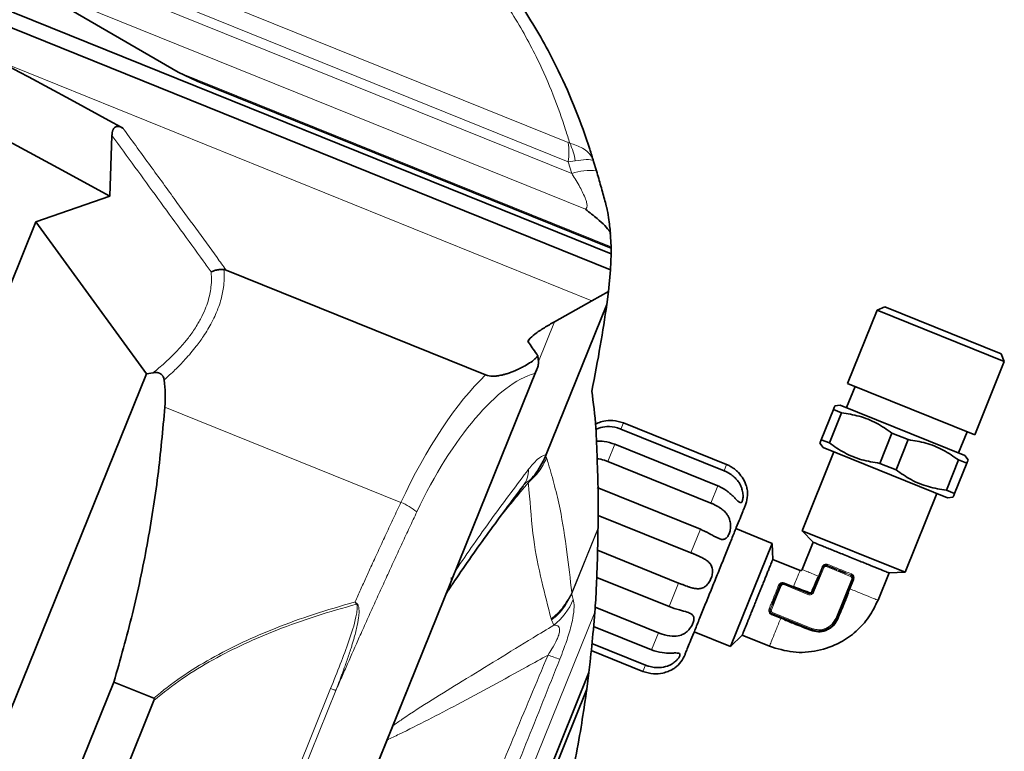
# Model space of a CAD drawing. Units: millimetres. Extents: x 0 to 5708, y 0 to 5123.
# Drawn here: x 2766 to 2916, y 581 to 693 of the extents above; entities that cross this region are included whole.
import ezdxf

# ---------------------------------------------------------------- set-up
doc = ezdxf.new("R2010")
doc.units = ezdxf.units.MM

msp = doc.modelspace()

# ---------------------------------------------------------------- linework, layer by layer
at = {"color": 7, "linetype": 'Continuous', "lineweight": 35}
for p, q in [((2856.12, 657.39), (2650.62, 740.42)), ((2856.02, 654.98), (2655.7, 735.91)), ((2766.26, 698.94), (2789.93, 685.21)), ((2792.83, 683.82), (2789.93, 685.21)), ((2792.83, 683.82), (2856.12, 658.25)), ((2771.49, 670.55), (2758.79, 677.43)), ((2779.48, 666.22), (2779.79, 675.5)), ((2771.49, 670.55), (2779.48, 666.22)), ((2853.45, 671.54), (2853.88, 670.09)), ((2768.16, 662.31), (2779.48, 666.22)), ((2768.16, 662.31), (2710.15, 518.73)), ((2785.05, 639.05), (2768.16, 662.31)), ((2855.99, 660.77), (2856.12, 658.47)), ((2856.12, 658.47), (2856.12, 658.25)), ((2856.12, 657.39), (2856.02, 654.98)), ((2836.93, 638.88), (2797.24, 654.92)), ((2856.02, 654.98), (2855.71, 651.64)), ((2853.18, 650.22), (2855.71, 651.64)), ((2855.47, 649.64), (2855.71, 651.64)), ((2855.47, 649.64), (2846.21, 626.72)), ((2847.46, 647.02), (2853.18, 650.22)), ((2898, 649.3), (2896.82, 648.8)), ((2915.75, 642.13), (2898, 649.3)), ((2896.82, 648.8), (2892.29, 637.58)), ((2916.25, 640.95), (2896.82, 648.8)), ((2843.41, 644), (2843.53, 644.27)), ((2843.53, 644.27), (2843.42, 643.99)), ((2844.91, 641.83), (2845.02, 640.81)), ((2916.25, 640.95), (2915.75, 642.13)), ((2911.72, 629.73), (2916.25, 640.95)), ((2785.05, 639.05), (2738.46, 523.73)), ((2780.93, 481.73), (2844.78, 639.76)), ((2786.09, 639.22), (2785.05, 639.05)), ((2893.43, 637.12), (2892.12, 633.88)), ((2911.72, 629.73), (2892.29, 637.58)), ((2891.17, 634.26), (2890.34, 634.14)), ((2910.21, 626.57), (2891.17, 634.26)), ((2888.25, 628.97), (2890.12, 633.61)), ((2889.5, 628.47), (2891.37, 633.1)), ((2891.37, 633.1), (2890.12, 633.61)), ((2873.78, 625.19), (2858.01, 631.55)), ((2857.62, 630.59), (2873.39, 624.22)), ((2897.2, 625.35), (2899.07, 629.99)), ((2901.57, 628.98), (2899.07, 629.99)), ((2909.27, 626.95), (2910.58, 630.19)), ((2872.45, 621.91), (2856.69, 628.28)), ((2888.03, 628.44), (2888.55, 627.77)), ((2889.5, 628.47), (2888.25, 628.97)), ((2901.57, 628.98), (2899.69, 624.35)), ((2846.21, 626.72), (2846.1, 626.45)), ((2890.19, 627.11), (2885.32, 615.05)), ((2888.55, 627.77), (2907.59, 620.08)), ((2910.73, 625.9), (2910.21, 626.57)), ((2855.62, 625.64), (2871.39, 619.27)), ((2897.2, 625.35), (2899.69, 624.35)), ((2907.4, 621.23), (2909.27, 625.87)), ((2908.64, 620.73), (2910.52, 625.37)), ((2910.52, 625.37), (2909.27, 625.87)), ((2869.77, 615.27), (2854.01, 621.64)), ((2901.08, 608.69), (2905.95, 620.74)), ((2908.64, 620.73), (2907.4, 621.23)), ((2907.59, 620.08), (2908.43, 620.19)), ((2854.14, 617.4), (2868.32, 611.67)), ((2854.11, 615.24), (2854.12, 615.51)), ((2880.76, 613.12), (2875.2, 615.37)), ((2885.32, 615.05), (2887.03, 613.28)), ((2901.08, 608.69), (2885.32, 615.05)), ((2874.4, 597.36), (2880.76, 613.12)), ((2880.85, 610.66), (2880.76, 613.12)), ((2887.03, 613.28), (2885.35, 609.11)), ((2866.45, 607.05), (2854.05, 612.06)), ((2885.02, 608.97), (2880.85, 610.66)), ((2888.46, 609.47), (2886.96, 605.76)), ((2890.63, 609.14), (2889.11, 609.75)), ((2892.01, 608.58), (2890.9, 609.03)), ((2896.94, 604.43), (2898.62, 608.6)), ((2898.62, 608.6), (2901.08, 608.69)), ((2853.93, 607.92), (2864.99, 603.45)), ((2886.31, 605.49), (2882.6, 606.99)), ((2890.66, 601.57), (2893.09, 607.6)), ((2831.17, 605.84), (2830.93, 605.48)), ((2881.95, 606.71), (2881.34, 605.19)), ((2881.34, 605.19), (2880.74, 603.72)), ((2853.41, 599.92), (2853.63, 602.58)), ((2853.63, 602.58), (2853.63, 602.6)), ((2863.38, 599.44), (2853.68, 603.36)), ((2880.73, 602.35), (2886.75, 599.91)), ((2853.45, 600.39), (2862.31, 596.81)), ((2868.83, 599.61), (2874.4, 597.36)), ((2861.38, 594.5), (2853.19, 597.8)), ((2874.4, 597.36), (2876.17, 599.07)), ((2876.17, 599.07), (2880.34, 597.38)), ((2853.08, 596.73), (2860.99, 593.53)), ((2852.72, 593.36), (2818.87, 509.6)), ((2852.39, 590.81), (2852.72, 593.36)), ((2780.08, 591.89), (2767.64, 561.11)), ((2786.17, 589.43), (2780.08, 591.89)), ((2820.42, 511.66), (2852.39, 590.8)), ((2786.2, 589.1), (2773.98, 558.86))]:
    msp.add_line(p, q, dxfattribs=at)
at = {"color": 8, "linetype": 'Continuous', "lineweight": 18}
for p, q in [((2767.73, 707.47), (2849.56, 674.41)), ((2849.55, 671.5), (2766.36, 705.11)), ((2853.18, 650.22), (2718.92, 704.46)), ((2764.75, 704.15), (2850.1, 669.67)), ((2852.18, 664.22), (2766.26, 698.94)), ((2789.93, 685.21), (2856.12, 658.47)), ((2849.56, 674.41), (2849.8, 674.34)), ((2849.55, 671.5), (2850.64, 671.64)), ((2850.1, 669.67), (2849.55, 671.5)), ((2847.46, 647.02), (2845, 640.94)), ((2844.44, 639.1), (2781.15, 482.44)), ((2823.98, 619.39), (2787.88, 633.97)), ((2857.62, 630.59), (2858.01, 631.55)), ((2855.62, 625.64), (2856.69, 628.28)), ((2846.1, 626.45), (2846.26, 626.18)), ((2873.39, 624.22), (2873.78, 625.19)), ((2843.45, 622.4), (2843.6, 622.7)), ((2871.39, 619.27), (2872.45, 621.91)), ((2854.12, 615.51), (2850.1, 605.58)), ((2854.11, 615.24), (2850.13, 605.38)), ((2868.32, 611.67), (2869.77, 615.27)), ((2887.14, 605.69), (2888.64, 609.4)), ((2887.82, 608.11), (2888.38, 609.5)), ((2888.46, 609.47), (2888.64, 609.4)), ((2889.11, 609.75), (2889.03, 609.56)), ((2889.03, 609.56), (2890.55, 608.95)), ((2890.55, 608.95), (2892.73, 608.07)), ((2890.9, 609.03), (2890.63, 609.14)), ((2892.81, 608.26), (2892.01, 608.58)), ((2864.99, 603.45), (2866.45, 607.05)), ((2882.6, 606.99), (2882.52, 606.8)), ((2882.6, 606.99), (2882.63, 607.07)), ((2882.63, 607.07), (2884.02, 606.5)), ((2892.91, 607.67), (2890.47, 601.65)), ((2893.23, 607.54), (2892.67, 606.15)), ((2893.09, 607.6), (2892.91, 607.67)), ((2893.09, 607.6), (2893.23, 607.54)), ((2850.1, 605.58), (2850.1, 605.57)), ((2850.13, 605.38), (2850.13, 605.37)), ((2881.52, 605.12), (2882.13, 606.63)), ((2881.95, 606.71), (2882.13, 606.63)), ((2882.52, 606.8), (2886.23, 605.3)), ((2884.02, 606.5), (2884.08, 606.64)), ((2886.23, 605.3), (2886.31, 605.49)), ((2886.96, 605.76), (2887.14, 605.69)), ((2892.67, 606.15), (2892.43, 605.58)), ((2892.67, 606.15), (2892.53, 606.21)), ((2880.63, 602.94), (2881.52, 605.12)), ((2853.63, 602.6), (2813.11, 502.31)), ((2853.63, 602.58), (2813.13, 502.33)), ((2880.74, 603.72), (2880.45, 603.01)), ((2880.73, 602.35), (2880.8, 602.54)), ((2886.83, 600.1), (2880.8, 602.54)), ((2847.01, 601.4), (2846.95, 601.58)), ((2847.36, 600.6), (2847.01, 601.4)), ((2882.06, 601.65), (2880.67, 602.21)), ((2882.06, 601.65), (2882.12, 601.79)), ((2882.64, 601.42), (2882.06, 601.65)), ((2890.66, 601.57), (2890.47, 601.65)), ((2862.31, 596.81), (2863.38, 599.44)), ((2886.75, 599.91), (2886.83, 600.1)), ((2860.99, 593.53), (2861.38, 594.5)), ((2813.23, 590.92), (2792.16, 538.78)), ((2814.02, 590.6), (2792.95, 538.46)), ((2852.39, 590.81), (2820.41, 511.66))]:
    msp.add_line(p, q, dxfattribs=at)
at = {"color": 7, "linetype": 'Continuous', "lineweight": 35, "flags": 128}
for points in [[(2764.33, 685.92), (2765.67, 685.19), (2767.01, 684.47)], [(2767.01, 684.47), (2773.43, 680.99), (2779.85, 677.51)], [(2779.85, 677.51), (2780.65, 677.08), (2781.45, 676.65)]]:
    msp.add_lwpolyline(points, dxfattribs=at)
at = {"color": 8, "linetype": 'Continuous', "lineweight": 18, "flags": 128}
for points in [[(2888.46, 609.47), (2888.46, 609.47), (2888.45, 609.47), (2888.45, 609.48), (2888.44, 609.48), (2888.43, 609.49), (2888.41, 609.49), (2888.4, 609.5), (2888.38, 609.5)], [(2880.45, 603.01), (2880.46, 603), (2880.47, 603), (2880.49, 602.99), (2880.51, 602.98), (2880.54, 602.97), (2880.57, 602.96), (2880.6, 602.95), (2880.63, 602.94)]]:
    msp.add_lwpolyline(points, dxfattribs=at)
at = {"color": 8, "linetype": 'Continuous', "lineweight": 18}
for centre, radius, start, end in [((2840.24, 672.99), 9.43, 350.9223, 8.6619), ((2841.4, 670.28), 9.33, 8.3347, 25.8041), ((2852.84, 662.27), 7.89, 82.4008, 110.2876), ((2839.45, 624.37), 4.05, 322.0582, 1.5287), ((2819.99, 609.97), 10.23, 51.1281, 67.0718), ((2808.16, 614.52), 14.01, 310.1216, 310.5764), ((2841.1, 608.48), 10.06, 308.4699, 336.7656), ((2861.59, 636.08), 42.8, 249.3153, 251.8827)]:
    msp.add_arc(centre, radius, start, end, dxfattribs=at)
at = {"color": 7, "linetype": 'Continuous', "lineweight": 35}
for centre, radius, start, end in [((2871.97, 620.72), 5, 338, 7.9748), ((2888.92, 609.29), 0.5, 68, 158), ((2882.41, 606.52), 0.5, 68, 158), ((2892.63, 607.79), 0.5, 338, 36.861), ((2886.5, 605.95), 0.5, 248, 338), ((2880.91, 602.81), 0.5, 189.1397, 248), ((2887.88, 602.7), 3, 248, 338), ((2862.79, 598), 5, 308.0029, 338)]:
    msp.add_arc(centre, radius, start, end, dxfattribs=at)
at = {"color": 8, "linetype": 'Continuous', "lineweight": 18}
for centre, major_axis, ratio, start_param in [((2833.34, 610.02), (13.25, 32.8), 0.348253, 0.652872), ((2835.94, 608.97), (12.13, 30.02), 0.380521, 0.279737)]:
    msp.add_ellipse(centre, major_axis=major_axis, ratio=ratio, start_param=start_param, end_param=1.42391, dxfattribs=at)
at = {"color": 7, "linetype": 'Continuous', "lineweight": 35}
msp.add_ellipse((2716.36, 657.29), major_axis=(70.34, -28.42), ratio=0.466308, start_param=0.146886, end_param=0.256422, dxfattribs=at)
at = {"color": 8, "linetype": 'Continuous', "lineweight": 18}
for points, knots in [([(2849.8, 674.34), (2849.59, 675.02), (2848.84, 677.45), (2847.34, 681.69), (2845.25, 686.47), (2843.09, 690.64), (2841, 694.2), (2838.65, 697.76), (2836.9, 700.12), (2836.02, 701.29)], [0, 0, 0, 0, 0.077549, 0.276776, 0.477529, 0.606426, 0.735307, 0.86764, 1, 1, 1, 1]), ([(2781.45, 676.65), (2782.76, 674.85), (2785.38, 671.25), (2789.1, 666.14), (2792.59, 661.33), (2795, 658.01), (2796.55, 655.87), (2797.01, 655.23), (2797.24, 654.92)], [0, 0, 0, 0, 0.248756, 0.497512, 0.705032, 0.912553, 0.956276, 1, 1, 1, 1]), ([(2794.95, 654.64), (2794.74, 654.92), (2794.34, 655.48), (2792.79, 657.63), (2790.28, 661.09), (2786.8, 665.88), (2783.3, 670.68), (2780.96, 673.9), (2779.79, 675.5)], [0, 0, 0, 0, 0.040154, 0.080308, 0.3088015, 0.5372952, 0.7686476, 1, 1, 1, 1]), ([(2849.8, 674.34), (2850.5, 674.11), (2852, 673.61), (2853.05, 672.52), (2853.38, 671.75), (2853.45, 671.54), (2853.45, 671.54)], [0, 0, 0, 0, 0.387546, 0.841693, 0.996938, 1, 1, 1, 1]), ([(2850.64, 671.64), (2851.23, 671.71), (2852.53, 671.88), (2853.28, 671.76), (2853.43, 671.59), (2853.45, 671.54), (2853.45, 671.54)], [0, 0, 0, 0, 0.387543, 0.841691, 0.996922, 1, 1, 1, 1]), ([(2852.18, 664.22), (2852.27, 664.29), (2852.44, 664.41), (2852.46, 664.91), (2852.3, 665.59), (2851.96, 666.43), (2851.32, 667.73), (2850.67, 668.82), (2850.18, 669.56), (2850.1, 669.67)], [0, 0, 0, 0, 0.170196, 0.307669, 0.410829, 0.553529, 0.678731, 0.950946, 1, 1, 1, 1]), ([(2786.09, 639.22), (2786.38, 639.46), (2786.97, 639.94), (2787.82, 640.68), (2788.65, 641.45), (2789.68, 642.47), (2790.58, 643.46), (2791.36, 644.41), (2792.1, 645.39), (2792.76, 646.4), (2793.49, 647.69), (2794.03, 648.83), (2794.61, 650.47), (2794.95, 652.1), (2795.03, 653.59), (2794.97, 654.35), (2794.95, 654.64)], [0, 0, 0, 0, 0.052715, 0.105432, 0.158149, 0.211911, 0.312924, 0.35367, 0.395, 0.49893, 0.541393, 0.634404, 0.710085, 0.84497, 0.941446, 1, 1, 1, 1]), ([(2796.92, 655), (2796.94, 654.53), (2796.99, 653.63), (2796.84, 652.04), (2796.52, 650.52), (2796.05, 649.13), (2795.61, 648.04), (2795.1, 646.98), (2794.47, 645.86), (2793.7, 644.63), (2792.57, 643.07), (2791.34, 641.62), (2790.21, 640.42), (2789.43, 639.64), (2788.61, 638.87), (2788.05, 638.37), (2787.76, 638.11)], [0, 0, 0, 0, 0.089667, 0.169265, 0.288667, 0.356507, 0.407297, 0.475464, 0.536342, 0.597427, 0.685535, 0.806352, 0.85452, 0.902744, 0.95122, 1, 1, 1, 1]), ([(2843.51, 624.48), (2843.96, 625.01), (2844.86, 626.08), (2845.73, 626.57), (2846.16, 626.7), (2846.21, 626.72)], [0, 0, 0, 0, 0.4653722, 0.9322363, 1, 1, 1, 1]), ([(2846.26, 626.18), (2846.35, 625.86), (2846.77, 624.47), (2847.49, 621.94), (2848.52, 617.64), (2849.37, 612.15), (2849.87, 607.66), (2850.1, 605.58)], [0, 0, 0, 0, 0.055417, 0.241101, 0.426814, 0.733851, 1, 1, 1, 1]), ([(2832.33, 608.94), (2832.46, 609.14), (2834.38, 612), (2838.1, 617.28), (2841.71, 622.08), (2843.51, 624.48)], [0, 0, 0, 0, 0.035185, 0.517674, 1, 1, 1, 1]), ([(2843.45, 622.4), (2842.71, 621.51), (2841.43, 619.97), (2840.14, 618.41), (2839.59, 617.76)], [0, 0, 0, 0, 0.578123, 1, 1, 1, 1]), ([(2843.6, 622.7), (2843.51, 622.68), (2843.34, 622.63), (2842.99, 622.3), (2842.75, 622), (2842.65, 621.88)], [0, 0, 0, 0, 0.444384, 0.76839, 1, 1, 1, 1]), ([(2846.95, 601.58), (2846.46, 603.49), (2845.41, 607.58), (2844.03, 614.21), (2843.77, 619.19), (2843.49, 622.03), (2843.45, 622.4)], [0, 0, 0, 0, 0.266918, 0.573246, 0.944448, 1, 1, 1, 1]), ([(2816.96, 604.16), (2817.24, 604.78), (2817.67, 605.72), (2818.23, 606.97), (2818.8, 608.21), (2819.59, 609.95), (2820.62, 612.18), (2821.73, 614.59), (2822.85, 616.99), (2823.6, 618.59), (2823.98, 619.39)], [0, 0, 0, 0, 0.122133, 0.1832, 0.244265, 0.366412, 0.524789, 0.683166, 0.841543, 1, 1, 1, 1]), ([(2826.41, 617.93), (2826.04, 617.14), (2825.3, 615.55), (2824.18, 613.17), (2823.08, 610.78), (2821.97, 608.38), (2820.88, 605.98), (2819.78, 603.58), (2818.7, 601.17), (2817.37, 598.2), (2816.11, 595.36), (2814.92, 592.65), (2814.32, 591.28), (2814.02, 590.6)], [0, 0, 0, 0, 0.087997, 0.175994, 0.263991, 0.352032, 0.440029, 0.528026, 0.616023, 0.704064, 0.852018, 0.925996, 1, 1, 1, 1]), ([(2888.38, 609.5), (2888.4, 609.55), (2888.44, 609.64), (2888.53, 609.74), (2888.64, 609.83), (2888.77, 609.91), (2888.94, 609.95), (2889.11, 609.95), (2889.21, 609.92), (2889.27, 609.9)], [0, 0, 0, 0, 0.121419, 0.249938, 0.35338, 0.499952, 0.68376, 0.825239, 1, 1, 1, 1]), ([(2889.27, 609.9), (2889.84, 609.67), (2890.99, 609.2), (2892.24, 608.7), (2892.86, 608.45)], [0, 0, 0, 0, 0.500292, 1, 1, 1, 1]), ([(2884.02, 606.5), (2884.16, 606.85), (2884.45, 607.55), (2884.75, 608.3), (2884.94, 608.79), (2884.99, 608.91), (2885.02, 608.97)], [0, 0, 0, 0, 0.241912, 0.476557, 0.723532, 1, 1, 1, 1]), ([(2885.35, 609.11), (2885.41, 609.09), (2885.53, 609.04), (2886.02, 608.84), (2886.77, 608.54), (2887.47, 608.25), (2887.82, 608.11)], [0, 0, 0, 0, 0.276468, 0.523443, 0.758088, 1, 1, 1, 1]), ([(2888.64, 609.4), (2888.66, 609.43), (2888.7, 609.5), (2888.8, 609.57), (2888.92, 609.59), (2888.99, 609.57), (2889.03, 609.56)], [0, 0, 0, 0, 0.253953, 0.499891, 0.744502, 1, 1, 1, 1]), ([(2892.81, 608.26), (2892.81, 608.26), (2892.81, 608.28), (2892.82, 608.33), (2892.84, 608.38), (2892.85, 608.43), (2892.86, 608.45)], [0, 0, 0, 0, 0.248295, 0.50826, 0.763705, 1, 1, 1, 1]), ([(2892.86, 608.45), (2892.94, 608.4), (2893.06, 608.34), (2893.17, 608.2), (2893.23, 608.09), (2893.27, 607.96), (2893.3, 607.78), (2893.25, 607.63), (2893.23, 607.54)], [0, 0, 0, 0, 0.251198, 0.376151, 0.500295, 0.589234, 0.750713, 1, 1, 1, 1]), ([(2831.17, 605.84), (2831.19, 605.87), (2831.25, 605.96), (2831.6, 606.54), (2831.64, 607.27), (2831.66, 607.91)], [0, 0, 0, 0, 0.048886, 0.168286, 1, 1, 1, 1]), ([(2881.73, 606.7), (2881.77, 606.77), (2881.85, 606.93), (2882.04, 607.05), (2882.22, 607.11), (2882.37, 607.12), (2882.51, 607.11), (2882.59, 607.08), (2882.63, 607.07)], [0, 0, 0, 0, 0.250021, 0.499491, 0.63873, 0.768682, 0.889431, 1, 1, 1, 1]), ([(2882.13, 606.63), (2882.15, 606.67), (2882.19, 606.74), (2882.29, 606.8), (2882.41, 606.83), (2882.49, 606.81), (2882.52, 606.8)], [0, 0, 0, 0, 0.253953, 0.499891, 0.744502, 1, 1, 1, 1]), ([(2892.81, 608.26), (2892.81, 608.25), (2892.81, 608.24), (2892.79, 608.2), (2892.76, 608.14), (2892.74, 608.1), (2892.73, 608.07)], [0, 0, 0, 0, 0.236339, 0.491838, 0.751804, 1, 1, 1, 1]), ([(2892.73, 608.07), (2892.76, 608.06), (2892.81, 608.03), (2892.85, 607.99), (2892.87, 607.97)], [0, 0, 0, 0, 0.497822, 1, 1, 1, 1]), ([(2893.03, 608.09), (2893, 608.12), (2892.94, 608.19), (2892.86, 608.23), (2892.81, 608.26)], [0, 0, 0, 0, 0.498836, 1, 1, 1, 1]), ([(2892.87, 607.97), (2892.88, 607.94), (2892.91, 607.9), (2892.93, 607.83), (2892.93, 607.75), (2892.92, 607.7), (2892.91, 607.67)], [0, 0, 0, 0, 0.251297, 0.499953, 0.747221, 1, 1, 1, 1]), ([(2850.1, 605.57), (2849.56, 604.59), (2848.77, 603.14), (2847.48, 601.98), (2846.99, 601.62), (2846.95, 601.58)], [0, 0, 0, 0, 0.647811, 0.966928, 1, 1, 1, 1]), ([(2850.13, 605.37), (2849.59, 604.4), (2848.83, 603), (2847.56, 601.84), (2847.09, 601.47), (2847.01, 601.4)], [0, 0, 0, 0, 0.651911, 0.933618, 1, 1, 1, 1]), ([(2850.1, 605.57), (2850.1, 605.57), (2850.11, 605.5), (2850.12, 605.44), (2850.13, 605.38)], [0, 0, 0, 0, 0.001622, 1, 1, 1, 1]), ([(2850.13, 605.37), (2850.13, 605.37), (2850.18, 605.08), (2850.26, 604.8), (2850.34, 604.51)], [0, 0, 0, 0, 0.000079, 1, 1, 1, 1]), ([(2880.28, 603.11), (2880.53, 603.73), (2881.03, 604.97), (2881.5, 606.12), (2881.73, 606.7)], [0, 0, 0, 0, 0.499686, 1, 1, 1, 1]), ([(2886.23, 605.3), (2886.32, 605.28), (2886.5, 605.23), (2886.78, 605.29), (2887.01, 605.45), (2887.1, 605.61), (2887.14, 605.69)], [0, 0, 0, 0, 0.249965, 0.499993, 0.749989, 1, 1, 1, 1]), ([(2886.41, 605.59), (2886.4, 605.58), (2886.38, 605.54), (2886.35, 605.51), (2886.33, 605.49), (2886.31, 605.49), (2886.31, 605.49)], [0, 0, 0, 0, 0.243813, 0.5, 0.756187, 1, 1, 1, 1]), ([(2886.41, 605.59), (2886.45, 605.58), (2886.51, 605.57), (2886.59, 605.58), (2886.66, 605.6), (2886.75, 605.66), (2886.79, 605.73), (2886.81, 605.76)], [0, 0, 0, 0, 0.250348, 0.375942, 0.500976, 0.750238, 1, 1, 1, 1]), ([(2886.96, 605.76), (2886.96, 605.76), (2886.95, 605.75), (2886.91, 605.74), (2886.87, 605.75), (2886.83, 605.76), (2886.81, 605.76)], [0, 0, 0, 0, 0.243814, 0.5, 0.756186, 1, 1, 1, 1]), ([(2896.94, 604.43), (2896.87, 604.45), (2896.75, 604.5), (2895.82, 604.88), (2894.44, 605.44), (2893.26, 605.91), (2892.67, 606.15)], [0, 0, 0, 0, 0.249885, 0.500099, 0.749712, 1, 1, 1, 1]), ([(2786.17, 589.43), (2786.17, 589.43), (2787.51, 590.58), (2790.35, 592.73), (2794.93, 595.56), (2799.78, 598.04), (2805.02, 600.29), (2810.74, 602.36), (2814.83, 603.54), (2816.96, 604.16)], [0, 0, 0, 0, 0.000002, 0.154072, 0.309699, 0.468881, 0.628846, 0.806308, 1, 1, 1, 1]), ([(2817.19, 603.81), (2815.13, 603.23), (2811.01, 602.06), (2805.29, 600.02), (2800.02, 597.79), (2795.19, 595.35), (2790.51, 592.53), (2787.64, 590.25), (2786.2, 589.1)], [0, 0, 0, 0, 0.185622, 0.371757, 0.526884, 0.681971, 0.841023, 1, 1, 1, 1]), ([(2813.23, 590.92), (2813.72, 592.16), (2814.69, 594.58), (2816.06, 598.19), (2816.92, 600.91), (2817.27, 602.73), (2817.35, 603.39), (2817.23, 603.75), (2817.2, 603.8), (2817.19, 603.81)], [0, 0, 0, 0, 0.294222, 0.574207, 0.853659, 0.919357, 0.985539, 0.996382, 1, 1, 1, 1]), ([(2814.02, 590.6), (2814.18, 591.02), (2814.43, 591.64), (2814.74, 592.48), (2815.05, 593.32), (2815.39, 594.25), (2815.75, 595.27), (2816.06, 596.18), (2816.32, 596.99), (2816.51, 597.6), (2816.63, 598.01), (2816.75, 598.42), (2817.01, 599.35), (2817.27, 600.39), (2817.44, 601.34), (2817.53, 601.97), (2817.58, 602.44), (2817.57, 602.93), (2817.56, 603.15), (2817.52, 603.38), (2817.48, 603.53), (2817.42, 603.67), (2817.38, 603.76), (2817.33, 603.83), (2817.29, 603.87), (2817.27, 603.88)], [0, 0, 0, 0, 0.096219, 0.144331, 0.192439, 0.288691, 0.357632, 0.426573, 0.495514, 0.541611, 0.564661, 0.587707, 0.633833, 0.772368, 0.819027, 0.842377, 0.909321, 0.922034, 0.947586, 0.95593, 0.972803, 0.981389, 0.98818, 0.995076, 1, 1, 1, 1]), ([(2817.19, 603.81), (2817.17, 603.84), (2817.13, 603.9), (2817.08, 603.97), (2817.04, 604.03), (2817.02, 604.08), (2816.99, 604.11), (2816.98, 604.14), (2816.97, 604.15), (2816.97, 604.15), (2816.96, 604.16), (2816.96, 604.16)], [0, 0, 0, 0, 0.25379, 0.50784, 0.632459, 0.75711, 0.880045, 0.940748, 0.964919, 0.971146, 1, 1, 1, 1]), ([(2817.27, 603.88), (2817.26, 603.9), (2817.23, 603.92), (2817.19, 603.95), (2817.15, 603.99), (2817.12, 604.02), (2817.1, 604.04), (2817.08, 604.06), (2817.06, 604.08), (2817.03, 604.1), (2817.01, 604.12), (2816.98, 604.14), (2816.98, 604.15), (2816.97, 604.16), (2816.97, 604.16), (2816.96, 604.16)], [0, 0, 0, 0, 0.126858, 0.253749, 0.380737, 0.507758, 0.570076, 0.632398, 0.694731, 0.757068, 0.880035, 0.940751, 0.964921, 0.971183, 1, 1, 1, 1]), ([(2850.34, 604.51), (2850.41, 604.2), (2850.53, 603.65), (2850.32, 601.74), (2849.73, 599.39), (2848.98, 597.19), (2848.47, 595.89), (2848.28, 595.4)], [0, 0, 0, 0, 0.266613, 0.473101, 0.688201, 0.882323, 1, 1, 1, 1]), ([(2880.67, 602.21), (2880.6, 602.25), (2880.48, 602.31), (2880.36, 602.45), (2880.26, 602.61), (2880.22, 602.78), (2880.23, 602.96), (2880.26, 603.05), (2880.28, 603.11)], [0, 0, 0, 0, 0.224253, 0.356399, 0.500389, 0.749713, 0.836736, 1, 1, 1, 1]), ([(2880.45, 603.01), (2880.45, 603.01), (2880.44, 603.02), (2880.4, 603.05), (2880.34, 603.08), (2880.3, 603.1), (2880.28, 603.11)], [0, 0, 0, 0, 0.252129, 0.499578, 0.750753, 1, 1, 1, 1]), ([(2880.45, 603.01), (2880.44, 602.96), (2880.41, 602.87), (2880.42, 602.78), (2880.42, 602.73)], [0, 0, 0, 0, 0.49989, 1, 1, 1, 1]), ([(2880.62, 602.77), (2880.62, 602.8), (2880.61, 602.85), (2880.63, 602.91), (2880.63, 602.94)], [0, 0, 0, 0, 0.502221, 1, 1, 1, 1]), ([(2880.8, 602.54), (2880.78, 602.55), (2880.73, 602.57), (2880.68, 602.62), (2880.64, 602.69), (2880.62, 602.74), (2880.62, 602.77)], [0, 0, 0, 0, 0.251281, 0.499951, 0.747204, 1, 1, 1, 1]), ([(2880.34, 597.38), (2880.36, 597.45), (2880.41, 597.57), (2880.79, 598.5), (2881.34, 599.87), (2881.82, 601.06), (2882.06, 601.65)], [0, 0, 0, 0, 0.249585, 0.499918, 0.749796, 1, 1, 1, 1]), ([(2890.47, 601.65), (2890.3, 601.32), (2889.94, 600.67), (2889, 600.06), (2887.9, 599.81), (2887.18, 600), (2886.83, 600.1)], [0, 0, 0, 0, 0.249736, 0.500002, 0.750267, 1, 1, 1, 1]), ([(2890.66, 601.57), (2890.66, 601.58), (2890.67, 601.59), (2890.7, 601.59), (2890.74, 601.59), (2890.77, 601.58), (2890.79, 601.57)], [0, 0, 0, 0, 0.2447637, 0.4999971, 0.755232, 1, 1, 1, 1]), ([(2822.75, 585.23), (2823.22, 585.56), (2826.74, 588.01), (2833.94, 592.37), (2841.65, 597.14), (2846.3, 599.96), (2847.36, 600.6)], [0, 0, 0, 0, 0.057736, 0.42851, 0.870065, 1, 1, 1, 1]), ([(2846.47, 596.04), (2846.67, 596.34), (2847.17, 597.09), (2847.75, 598.14), (2848.13, 599.09), (2848.25, 599.68), (2848.23, 600.12), (2848.03, 600.54), (2847.68, 600.63), (2847.4, 600.61), (2847.36, 600.6)], [0, 0, 0, 0, 0.132453, 0.32468, 0.415437, 0.509824, 0.591146, 0.701798, 0.949069, 1, 1, 1, 1]), ([(2886.75, 599.91), (2886.75, 599.92), (2886.74, 599.92), (2886.71, 599.9), (2886.69, 599.87), (2886.67, 599.84), (2886.66, 599.82)], [0, 0, 0, 0, 0.248982, 0.505706, 0.759397, 1, 1, 1, 1]), ([(2812.52, 512), (2816.75, 522.86), (2824.35, 542.37), (2835.72, 570.36), (2842.89, 587.48), (2846.47, 596.04)], [0, 0, 0, 0, 0.385795, 0.692728, 1, 1, 1, 1]), ([(2848.28, 595.4), (2844.83, 586.77), (2837.93, 569.5), (2826.61, 541.43), (2818.68, 522.01), (2814.26, 511.2)], [0, 0, 0, 0, 0.307139, 0.614296, 1, 1, 1, 1]), ([(2846.47, 596.04), (2845.4, 595.44), (2840.78, 592.87), (2833.18, 588.75), (2826.02, 585.03), (2822.48, 583.33), (2821.86, 583.04)], [0, 0, 0, 0, 0.130999, 0.562208, 0.924128, 1, 1, 1, 1]), ([(2814.02, 590.6), (2813.99, 590.62), (2813.91, 590.65), (2813.72, 590.73), (2813.49, 590.82), (2813.32, 590.89), (2813.23, 590.92)], [0, 0, 0, 0, 0.25, 0.5, 0.75, 1, 1, 1, 1])]:
    msp.add_open_spline(points, degree=3, knots=knots, dxfattribs=at)
at = {"color": 7, "linetype": 'Continuous', "lineweight": 35}
for points, knots in [([(2838.14, 701.32), (2838.14, 701.32), (2839.11, 700.06), (2840.99, 697.49), (2843.6, 693.55), (2845.97, 689.53), (2848.43, 684.8), (2850.79, 679.4), (2852.44, 674.76), (2853.25, 672.17), (2853.45, 671.54)], [0, 0, 0, 0, 0.000002, 0.131783, 0.264085, 0.398381, 0.533479, 0.733444, 0.935348, 1, 1, 1, 1]), ([(2779.79, 675.5), (2779.79, 675.59), (2779.8, 675.76), (2779.83, 675.97), (2779.87, 676.14), (2779.9, 676.26), (2779.95, 676.38), (2780.01, 676.49), (2780.06, 676.58), (2780.12, 676.65), (2780.18, 676.71), (2780.24, 676.76), (2780.31, 676.8), (2780.38, 676.83), (2780.45, 676.86), (2780.52, 676.88), (2780.61, 676.89), (2780.71, 676.89), (2780.83, 676.88), (2780.93, 676.86), (2781.03, 676.83), (2781.14, 676.79), (2781.24, 676.75), (2781.35, 676.7), (2781.42, 676.67), (2781.45, 676.65)], [0, 0, 0, 0, 0.111807, 0.223635, 0.279535, 0.335535, 0.3941, 0.452937, 0.490657, 0.528386, 0.566945, 0.596161, 0.625388, 0.655793, 0.678954, 0.702119, 0.726426, 0.772686, 0.797002, 0.829318, 0.861617, 0.895571, 0.930161, 0.964742, 1, 1, 1, 1]), ([(2853.88, 670.09), (2854.11, 669.31), (2854.56, 667.75), (2855.07, 665.89), (2855.35, 664.84), (2855.44, 664.52), (2855.44, 664.52)], [0, 0, 0, 0, 0.403333, 0.81606, 0.99999, 1, 1, 1, 1]), ([(2855.99, 660.77), (2855.73, 661.08), (2855.2, 661.7), (2853.96, 662.84), (2852.86, 663.72), (2852.18, 664.22), (2852.18, 664.22)], [0, 0, 0, 0, 0.308591, 0.623785, 0.997484, 1, 1, 1, 1]), ([(2855.44, 664.52), (2855.44, 664.52), (2855.59, 663.96), (2855.65, 663.47), (2855.7, 662.98)], [0, 0, 0, 0, 0.006087, 1, 1, 1, 1]), ([(2855.7, 662.98), (2855.78, 662.5), (2855.92, 661.54), (2856, 660.74), (2856.02, 660.44), (2856.02, 660.52), (2856.02, 660.53)], [0, 0, 0, 0, 0.305578, 0.620178, 0.988939, 1, 1, 1, 1]), ([(2856.12, 658.25), (2856.12, 658.11), (2856.12, 657.82), (2856.12, 657.54), (2856.12, 657.39)], [0, 0, 0, 0, 0.49998, 1, 1, 1, 1]), ([(2794.95, 654.64), (2794.95, 654.64), (2795.06, 654.69), (2795.23, 654.76), (2795.5, 654.85), (2795.72, 654.91), (2795.97, 654.96), (2796.2, 655), (2796.49, 655.02), (2796.72, 655.02), (2796.87, 655.01), (2796.92, 655)], [0, 0, 0, 0, 0.009211, 0.165132, 0.268959, 0.42962, 0.499213, 0.639131, 0.778437, 0.923657, 1, 1, 1, 1]), ([(2797.24, 654.92), (2797.21, 654.93), (2797.17, 654.94), (2797.12, 654.96), (2797.07, 654.97), (2797.01, 654.99), (2796.96, 655), (2796.93, 655), (2796.92, 655)], [0, 0, 0, 0, 0.244754, 0.36783, 0.489672, 0.744567, 0.871995, 1, 1, 1, 1]), ([(2853.17, 636.4), (2853.63, 638.76), (2854.54, 643.49), (2855.16, 647.59), (2855.47, 649.64)], [0, 0, 0, 0, 0.499454, 1, 1, 1, 1]), ([(2843.53, 644.27), (2843.83, 644.56), (2844.52, 645.23), (2845.91, 646.11), (2846.94, 646.72), (2847.46, 647.02)], [0, 0, 0, 0, 0.282156, 0.640832, 1, 1, 1, 1]), ([(2844.91, 641.83), (2844.86, 641.91), (2844.32, 642.64), (2843.84, 643.36), (2843.41, 644)], [0, 0, 0, 0, 0.109485, 1, 1, 1, 1]), ([(2836.93, 638.88), (2837.03, 638.85), (2837.3, 638.75), (2837.72, 638.7), (2838.13, 638.69), (2838.49, 638.71), (2838.77, 638.74), (2839.09, 638.79), (2839.38, 638.85), (2839.78, 638.95), (2840.12, 639.05), (2840.86, 639.29), (2841.49, 639.55), (2842.22, 639.89), (2843.19, 640.39), (2844.07, 640.93), (2844.64, 641.49), (2844.79, 641.65), (2844.87, 641.77), (2844.91, 641.83)], [0, 0, 0, 0, 0.020805, 0.053465, 0.087218, 0.120971, 0.145236, 0.166695, 0.212073, 0.235974, 0.293326, 0.32672, 0.494075, 0.535919, 0.619626, 0.902907, 0.935175, 0.967444, 1, 1, 1, 1]), ([(2845.02, 640.81), (2845.01, 640.74), (2845, 640.6), (2844.97, 640.37), (2844.91, 640.12), (2844.83, 639.9), (2844.74, 639.66), (2844.64, 639.44), (2844.53, 639.24), (2844.47, 639.14), (2844.44, 639.1), (2844.44, 639.1)], [0, 0, 0, 0, 0.114544, 0.229105, 0.381831, 0.540217, 0.622323, 0.807743, 0.932011, 0.994483, 1, 1, 1, 1]), ([(2787.76, 638.11), (2787.75, 638.17), (2787.73, 638.32), (2787.67, 638.51), (2787.59, 638.67), (2787.54, 638.76), (2787.47, 638.85), (2787.38, 638.94), (2787.29, 639.02), (2787.18, 639.09), (2787.06, 639.15), (2786.94, 639.19), (2786.82, 639.22), (2786.69, 639.24), (2786.55, 639.25), (2786.43, 639.25), (2786.32, 639.25), (2786.22, 639.24), (2786.14, 639.23), (2786.09, 639.22)], [0, 0, 0, 0, 0.064418, 0.195337, 0.243654, 0.291977, 0.340304, 0.392972, 0.450079, 0.50718, 0.567321, 0.622698, 0.678063, 0.733418, 0.792819, 0.861485, 0.895928, 0.930148, 1, 1, 1, 1]), ([(2854.15, 621.06), (2854.1, 622.7), (2853.99, 625.98), (2853.82, 631.44), (2853.41, 634.6), (2853.17, 636.4)], [0, 0, 0, 0, 0.30047, 0.600948, 1, 1, 1, 1]), ([(2787.88, 633.97), (2787.56, 630.46), (2786.92, 623.42), (2785.24, 612.87), (2783.05, 602.32), (2781.07, 595.37), (2780.08, 591.89)], [0, 0, 0, 0, 0.247862, 0.496517, 0.747776, 1, 1, 1, 1]), ([(2890.12, 633.61), (2890.21, 633.82), (2890.33, 634.13), (2890.32, 634.09), (2890.31, 634.08)], [0, 0, 0, 0, 0.666395, 1, 1, 1, 1]), ([(2899.07, 629.99), (2898.3, 630.52), (2896.74, 631.6), (2894.12, 632.65), (2892.27, 632.95), (2891.37, 633.1)], [0, 0, 0, 0, 0.333193, 0.674502, 1, 1, 1, 1]), ([(2858.01, 631.55), (2857.47, 631.71), (2856.48, 632.01), (2855.12, 631.87), (2854.2, 631.6), (2853.86, 631.43), (2853.73, 631.36)], [0, 0, 0, 0, 0.3626832, 0.6649031, 0.8743629, 1, 1, 1, 1]), ([(2853.78, 630.5), (2853.93, 630.59), (2854.46, 630.86), (2855.6, 631.04), (2856.76, 630.91), (2857.45, 630.66), (2857.62, 630.59)], [0, 0, 0, 0, 0.133283, 0.446404, 0.856958, 1, 1, 1, 1]), ([(2856.69, 628.28), (2856.15, 628.45), (2855.19, 628.75), (2854.27, 628.75), (2853.87, 628.75)], [0, 0, 0, 0, 0.567528, 1, 1, 1, 1]), ([(2888.25, 628.97), (2888.16, 628.76), (2888.03, 628.44), (2888.05, 628.49), (2888.06, 628.5)], [0, 0, 0, 0, 0.666395, 1, 1, 1, 1]), ([(2897.2, 625.35), (2896.27, 625.51), (2894.4, 625.82), (2891.79, 626.88), (2890.25, 627.95), (2889.5, 628.47)], [0, 0, 0, 0, 0.333193, 0.674502, 1, 1, 1, 1]), ([(2909.27, 625.87), (2908.5, 626.4), (2906.94, 627.48), (2904.32, 628.53), (2902.47, 628.83), (2901.57, 628.98)], [0, 0, 0, 0, 0.333193, 0.674502, 1, 1, 1, 1]), ([(2843.6, 622.7), (2843.61, 622.71), (2843.9, 622.99), (2844.94, 624.09), (2845.61, 625.45), (2846.1, 626.45)], [0, 0, 0, 0, 0.00613, 0.272912, 1, 1, 1, 1]), ([(2853.99, 626.07), (2854.36, 626.01), (2854.91, 625.92), (2855.45, 625.71), (2855.62, 625.64)], [0, 0, 0, 0, 0.669846, 1, 1, 1, 1]), ([(2876.92, 621.41), (2876.92, 621.41), (2876.93, 621.37), (2876.9, 621.51), (2876.82, 621.83), (2876.63, 622.36), (2876.27, 623.1), (2875.54, 624.08), (2874.62, 624.81), (2873.95, 625.11), (2873.78, 625.19)], [0, 0, 0, 0, 0.000013, 0.110988, 0.221906, 0.334163, 0.457095, 0.653527, 0.910949, 1, 1, 1, 1]), ([(2910.71, 625.84), (2910.71, 625.85), (2910.73, 625.89), (2910.6, 625.57), (2910.52, 625.37)], [0, 0, 0, 0, 0.349013, 1, 1, 1, 1]), ([(2873.39, 624.22), (2873.45, 624.19), (2873.58, 624.14), (2873.76, 624.05), (2873.95, 623.96), (2874.13, 623.86), (2874.3, 623.75), (2874.48, 623.63), (2874.65, 623.5), (2874.85, 623.34), (2875.08, 623.13), (2875.4, 622.79), (2875.66, 622.45), (2875.85, 622.1), (2875.96, 621.89), (2876.05, 621.66), (2876.15, 621.38), (2876.23, 621.05), (2876.29, 620.68), (2876.3, 620.32), (2876.29, 620.01), (2876.24, 619.76), (2876.18, 619.57), (2876.11, 619.43), (2876.02, 619.35), (2875.92, 619.33), (2875.8, 619.37), (2875.67, 619.45), (2875.51, 619.59), (2875.32, 619.77), (2875.13, 619.97), (2874.93, 620.18), (2874.73, 620.37), (2874.53, 620.56), (2874.28, 620.78), (2874.05, 620.97), (2873.79, 621.17), (2873.57, 621.32), (2873.34, 621.46), (2873.16, 621.57), (2872.95, 621.68), (2872.71, 621.8), (2872.54, 621.87), (2872.45, 621.91)], [0, 0, 0, 0, 0.016236, 0.032501, 0.048737, 0.065002, 0.081238, 0.097503, 0.114909, 0.13235, 0.159483, 0.186619, 0.242517, 0.261336, 0.280156, 0.298979, 0.318892, 0.349663, 0.381456, 0.412227, 0.444355, 0.47213, 0.500969, 0.527943, 0.55589, 0.582865, 0.610776, 0.638405, 0.666887, 0.69719, 0.72827, 0.752392, 0.776508, 0.800621, 0.82648, 0.858112, 0.873916, 0.905545, 0.921374, 0.938321, 0.955299, 0.977613, 1, 1, 1, 1]), ([(2907.4, 621.23), (2906.47, 621.39), (2904.6, 621.7), (2901.99, 622.76), (2900.45, 623.83), (2899.69, 624.35)], [0, 0, 0, 0, 0.333193, 0.674502, 1, 1, 1, 1]), ([(2842.65, 621.88), (2840.89, 619.53), (2837.39, 614.87), (2833.57, 609.44), (2831.51, 606.35), (2831.17, 605.84)], [0, 0, 0, 0, 0.457031, 0.910027, 1, 1, 1, 1]), ([(2854.12, 615.51), (2854.12, 615.98), (2854.14, 616.92), (2854.15, 618.32), (2854.16, 619.48), (2854.15, 620.39), (2854.15, 620.83), (2854.15, 621.06)], [0, 0, 0, 0, 0.249992, 0.499984, 0.749976, 0.874987, 1, 1, 1, 1]), ([(2908.46, 620.26), (2908.45, 620.25), (2908.43, 620.21), (2908.56, 620.52), (2908.64, 620.73)], [0, 0, 0, 0, 0.349013, 1, 1, 1, 1]), ([(2871.39, 619.27), (2871.45, 619.25), (2871.58, 619.2), (2871.77, 619.11), (2871.95, 619.02), (2872.14, 618.93), (2872.32, 618.83), (2872.5, 618.73), (2872.68, 618.62), (2872.89, 618.48), (2873.13, 618.3), (2873.47, 618.01), (2873.74, 617.71), (2873.95, 617.4), (2874.07, 617.2), (2874.17, 616.99), (2874.27, 616.73), (2874.35, 616.4), (2874.4, 616), (2874.4, 615.6), (2874.35, 615.22), (2874.27, 614.87), (2874.16, 614.57), (2874.03, 614.3), (2873.89, 614.08), (2873.73, 613.91), (2873.55, 613.79), (2873.35, 613.73), (2873.14, 613.71), (2872.89, 613.75), (2872.65, 613.84), (2872.41, 613.94), (2872.18, 614.05), (2871.94, 614.17), (2871.67, 614.32), (2871.42, 614.46), (2871.14, 614.62), (2870.91, 614.74), (2870.67, 614.86), (2870.49, 614.95), (2870.27, 615.05), (2870.03, 615.16), (2869.86, 615.23), (2869.77, 615.27)], [0, 0, 0, 0, 0.016236, 0.032501, 0.048737, 0.065002, 0.081238, 0.097503, 0.114909, 0.13235, 0.159483, 0.186619, 0.242517, 0.261336, 0.280156, 0.298979, 0.318892, 0.349663, 0.381456, 0.412227, 0.444355, 0.47213, 0.500969, 0.527943, 0.55589, 0.582865, 0.610776, 0.638405, 0.666887, 0.69719, 0.72827, 0.752392, 0.776508, 0.800621, 0.82648, 0.858112, 0.873916, 0.905545, 0.921374, 0.938321, 0.955299, 0.977613, 1, 1, 1, 1]), ([(2853.63, 602.6), (2853.68, 603.24), (2853.77, 604.53), (2853.87, 606.48), (2853.95, 608.37), (2854.03, 610.76), (2854.08, 613.21), (2854.1, 614.56), (2854.11, 615.24)], [0, 0, 0, 0, 0.091796, 0.186588, 0.317401, 0.451538, 0.722557, 1, 1, 1, 1]), ([(2898.62, 608.6), (2898.56, 608.63), (2898.42, 608.68), (2897.45, 609.08), (2895.98, 609.67), (2894.14, 610.41), (2892.17, 611.21), (2890.26, 611.97), (2888.64, 612.64), (2887.51, 613.08), (2887.07, 613.27), (2887.04, 613.28), (2887.03, 613.28)], [0, 0, 0, 0, 0.105996, 0.212669, 0.322129, 0.426839, 0.537036, 0.641874, 0.751118, 0.858021, 0.964833, 1, 1, 1, 1]), ([(2868.32, 611.67), (2868.38, 611.65), (2868.51, 611.59), (2868.7, 611.52), (2868.89, 611.44), (2869.08, 611.36), (2869.26, 611.28), (2869.45, 611.19), (2869.64, 611.11), (2869.87, 611), (2870.13, 610.87), (2870.5, 610.67), (2870.81, 610.46), (2871.06, 610.24), (2871.19, 610.09), (2871.32, 609.94), (2871.44, 609.74), (2871.56, 609.47), (2871.63, 609.15), (2871.65, 608.79), (2871.6, 608.43), (2871.52, 608.07), (2871.4, 607.73), (2871.25, 607.41), (2871.08, 607.11), (2870.88, 606.85), (2870.65, 606.62), (2870.41, 606.44), (2870.14, 606.3), (2869.84, 606.21), (2869.55, 606.18), (2869.27, 606.18), (2869.01, 606.2), (2868.74, 606.25), (2868.44, 606.32), (2868.16, 606.41), (2867.86, 606.5), (2867.62, 606.59), (2867.37, 606.68), (2867.17, 606.76), (2866.95, 606.85), (2866.71, 606.94), (2866.54, 607.01), (2866.45, 607.05)], [0, 0, 0, 0, 0.016236, 0.032501, 0.048737, 0.065002, 0.081238, 0.097503, 0.114909, 0.13235, 0.159483, 0.186619, 0.242517, 0.261336, 0.280156, 0.298979, 0.318892, 0.349663, 0.381456, 0.412227, 0.444355, 0.47213, 0.500969, 0.527943, 0.55589, 0.582865, 0.610776, 0.638405, 0.666887, 0.69719, 0.72827, 0.752392, 0.776508, 0.800621, 0.82648, 0.858112, 0.873916, 0.905545, 0.921374, 0.938321, 0.955299, 0.977613, 1, 1, 1, 1]), ([(2876.17, 599.07), (2876.17, 599.07), (2876.17, 599.08), (2876.2, 599.14), (2876.24, 599.24), (2876.3, 599.38), (2876.38, 599.59), (2876.5, 599.89), (2876.66, 600.3), (2876.84, 600.74), (2877.01, 601.17), (2877.15, 601.5), (2877.29, 601.85), (2877.46, 602.27), (2877.7, 602.85), (2877.98, 603.54), (2878.24, 604.19), (2878.47, 604.77), (2878.64, 605.19), (2878.81, 605.61), (2879, 606.08), (2879.25, 606.69), (2879.49, 607.29), (2879.72, 607.87), (2879.94, 608.42), (2880.17, 608.98), (2880.34, 609.41), (2880.5, 609.78), (2880.62, 610.09), (2880.72, 610.34), (2880.79, 610.52), (2880.84, 610.64), (2880.85, 610.65), (2880.85, 610.66)], [0, 0, 0, 0, 0.026036, 0.05207, 0.078103, 0.106027, 0.132253, 0.17157, 0.212685, 0.252932, 0.279784, 0.307705, 0.322223, 0.34798, 0.386592, 0.426899, 0.467429, 0.494468, 0.522574, 0.537183, 0.562961, 0.601604, 0.641995, 0.668825, 0.709044, 0.751266, 0.790619, 0.81687, 0.858176, 0.897542, 0.923802, 0.964976, 1, 1, 1, 1]), ([(2885.35, 609.11), (2885.33, 609.08), (2885.29, 609.01), (2885.2, 608.96), (2885.1, 608.95), (2885.05, 608.97), (2885.02, 608.97)], [0, 0, 0, 0, 0.279619, 0.5592379, 0.779619, 1, 1, 1, 1]), ([(2886.81, 605.76), (2886.81, 605.77), (2886.84, 605.83), (2887.01, 606.21), (2887.34, 606.96), (2887.65, 607.71), (2887.82, 608.11)], [0, 0, 0, 0, 0.008774, 0.073582, 0.500546, 1, 1, 1, 1]), ([(2884.02, 606.5), (2884.43, 606.34), (2885.04, 606.1), (2885.77, 605.83), (2886.14, 605.69), (2886.33, 605.62), (2886.39, 605.6), (2886.41, 605.6), (2886.41, 605.59)], [0, 0, 0, 0, 0.499432, 0.749713, 0.925392, 0.975263, 0.990768, 1, 1, 1, 1]), ([(2892.43, 605.58), (2892.2, 605), (2891.65, 603.64), (2891.1, 602.33), (2890.79, 601.57)], [0, 0, 0, 0, 0.430126, 1, 1, 1, 1]), ([(2880.34, 597.38), (2881.53, 597.02), (2883.92, 596.28), (2887.72, 596.55), (2891.02, 597.73), (2893.65, 599.59), (2895.65, 601.78), (2896.51, 603.55), (2896.94, 604.43)], [0, 0, 0, 0, 0.186554, 0.373108, 0.559662, 0.706441, 0.853221, 1, 1, 1, 1]), ([(2864.99, 603.45), (2865.52, 603.26), (2866.5, 602.92), (2867.7, 602.64), (2868.41, 602.34), (2868.75, 601.96), (2868.82, 601.48), (2868.66, 600.9), (2868.35, 600.31), (2867.9, 599.76), (2867.32, 599.3), (2866.51, 598.95), (2865.35, 598.87), (2864.24, 599.12), (2863.55, 599.38), (2863.38, 599.44)], [0, 0, 0, 0, 0.132221, 0.2424, 0.318762, 0.381342, 0.444195, 0.500806, 0.555735, 0.610638, 0.66679, 0.728255, 0.826429, 0.955151, 1, 1, 1, 1]), ([(2886.66, 599.82), (2885.91, 600.12), (2884.58, 600.64), (2883.22, 601.19), (2882.64, 601.42)], [0, 0, 0, 0, 0.569891, 1, 1, 1, 1]), ([(2882.64, 601.42), (2883.22, 601.19), (2884.58, 600.64), (2885.91, 600.12), (2886.66, 599.82)], [0, 0, 0, 0, 0.43014, 1, 1, 1, 1]), ([(2890.79, 601.57), (2890.59, 601.22), (2890.3, 600.68), (2889.65, 600.15), (2889.09, 599.84), (2888.49, 599.65), (2887.65, 599.55), (2887.06, 599.72), (2886.66, 599.82)], [0, 0, 0, 0, 0.249299, 0.373764, 0.500003, 0.625358, 0.750703, 1, 1, 1, 1]), ([(2852.72, 593.36), (2852.78, 593.9), (2853.04, 596.09), (2853.25, 598.27), (2853.41, 599.92)], [0, 0, 0, 0, 0.2454621, 1, 1, 1, 1]), ([(2862.31, 596.81), (2862.85, 596.64), (2863.84, 596.34), (2865.14, 596.33), (2866, 596.36), (2866.48, 596.34), (2866.68, 596.2), (2866.64, 595.91), (2866.41, 595.52), (2866.01, 595.09), (2865.45, 594.66), (2864.62, 594.26), (2863.4, 594.03), (2862.24, 594.18), (2861.55, 594.43), (2861.38, 594.5)], [0, 0, 0, 0, 0.132221, 0.2424, 0.318762, 0.381342, 0.444195, 0.500806, 0.555735, 0.610638, 0.66679, 0.728255, 0.826429, 0.955151, 1, 1, 1, 1]), ([(2852.91, 594.98), (2852.91, 595.01), (2852.91, 595.05), (2852.92, 595.1), (2852.92, 595.12), (2852.92, 595.12)], [0, 0, 0, 0, 0.498935, 0.749299, 1, 1, 1, 1]), ([(2860.99, 593.53), (2861.53, 593.37), (2862.52, 593.08), (2863.89, 593.22), (2864.85, 593.51), (2865.46, 593.8), (2865.81, 594.02), (2865.85, 594.05), (2865.87, 594.06)], [0, 0, 0, 0, 0.264591, 0.485072, 0.637881, 0.763111, 0.888889, 1, 1, 1, 1]), ([(2849.6, 575.08), (2850.03, 577.11), (2850.89, 581.19), (2851.75, 586.31), (2852.18, 589.3), (2852.39, 590.79)], [0, 0, 0, 0, 0.332408, 0.666733, 1, 1, 1, 1]), ([(2786.2, 589.1), (2786.22, 589.15), (2786.24, 589.21), (2786.25, 589.3), (2786.24, 589.36), (2786.22, 589.4), (2786.2, 589.42), (2786.18, 589.43), (2786.17, 589.43)], [0, 0, 0, 0, 0.378629, 0.572058, 0.717035, 0.824933, 0.933103, 1, 1, 1, 1])]:
    msp.add_open_spline(points, degree=3, knots=knots, dxfattribs=at)
at = {"color": 8, "linetype": 'Continuous', "lineweight": 18}
for points in [[(2843.45, 622.4), (2844.03, 622.95), (2845.2, 624.04), (2845.9, 625.47), (2846.26, 626.18)], [(2889.11, 609.75), (2889.12, 609.75), (2889.15, 609.74), (2889.19, 609.77), (2889.24, 609.83), (2889.26, 609.88), (2889.27, 609.9)], [(2890.63, 609.14), (2890.63, 609.13), (2890.62, 609.13), (2890.61, 609.08), (2890.58, 609.02), (2890.56, 608.97), (2890.55, 608.95)], [(2893.03, 608.09), (2893.03, 608.08), (2893.02, 608.08), (2892.99, 608.05), (2892.93, 608.01), (2892.89, 607.98), (2892.87, 607.97)], [(2881.95, 606.71), (2881.94, 606.7), (2881.93, 606.68), (2881.87, 606.67), (2881.8, 606.67), (2881.75, 606.69), (2881.73, 606.7)], [(2881.52, 605.12), (2881.5, 605.13), (2881.45, 605.15), (2881.39, 605.17), (2881.34, 605.19), (2881.34, 605.19), (2881.34, 605.19)], [(2880.42, 602.73), (2880.42, 602.73), (2880.43, 602.74), (2880.48, 602.74), (2880.54, 602.75), (2880.59, 602.76), (2880.62, 602.77)], [(2880.73, 602.35), (2880.73, 602.35), (2880.72, 602.34), (2880.71, 602.31), (2880.69, 602.27), (2880.68, 602.23), (2880.67, 602.21)]]:
    msp.add_open_spline(points, degree=3, dxfattribs=at)
at = {"color": 7, "linetype": 'Continuous', "lineweight": 35}
msp.add_open_spline([(2867.43, 596.13), (2867.45, 596.17), (2867.48, 596.26), (2867.75, 596.93), (2868.18, 597.98), (2868.75, 599.4), (2869.45, 601.14), (2870.25, 603.11), (2871.12, 605.26), (2872.02, 607.49), (2872.92, 609.72), (2873.78, 611.86), (2874.58, 613.84), (2875.28, 615.57), (2875.86, 616.99), (2876.28, 618.04), (2876.55, 618.72), (2876.59, 618.8), (2876.61, 618.84)], degree=3, dxfattribs=at)

doc.saveas('drawing.dxf')
